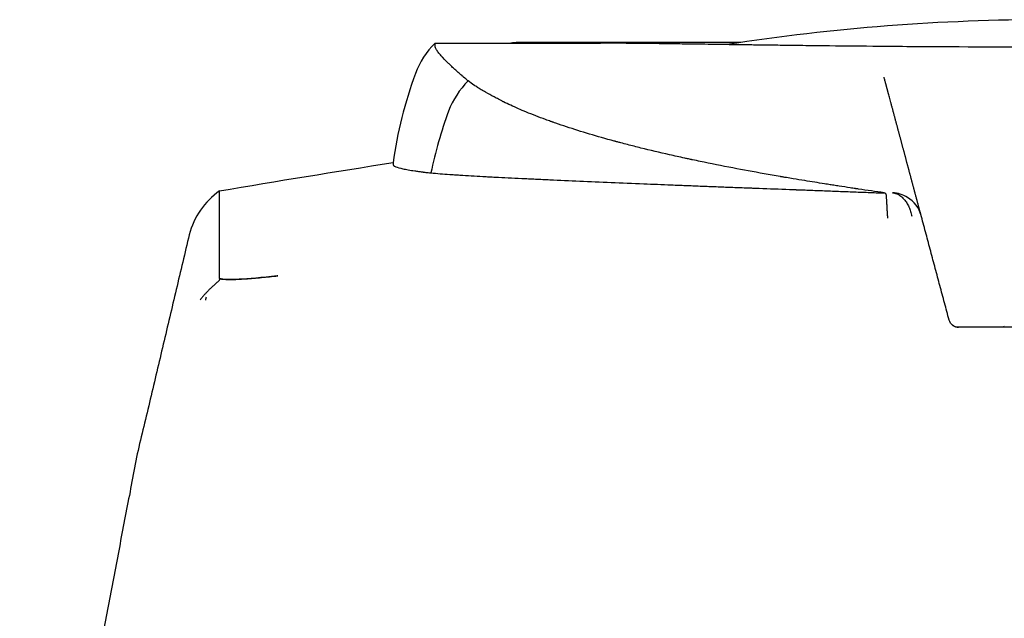
# Model space of a CAD drawing. Units: millimetres. Extents: x -432 to 6734, y 1865 to 7462.
# Drawn here: x 2855 to 2905, y 3080 to 3111 of the extents above; entities that cross this region are included whole.
import ezdxf

# ---------------------------------------------------------------- set-up
doc = ezdxf.new("R2010")
doc.units = ezdxf.units.MM
doc.layers.add('BM_Visible', color=7, linetype='Continuous')

# ---------------------------------------------------------------- blocks, each defined once
blk = doc.blocks.new('*E6')
at = {"layer": 'BM_Visible'}
for p, q in [((471.025, 1168.12), (471.013, 1168.13)), ((595.297, 1155.547), (496.065, 1155.547))]:
    blk.add_line(p, q, dxfattribs=at)
for centre, radius, start, end in [((500.695, 1064.072), 107.175, 90.00773, 98.83823), ((472.247, 1167.071), 4.161, 134.3439, 159.901), ((473.551, 1168.337), 1.745, 89.6106, 101.6445), ((488.847, 1160.929), 21.861, 159.735, 172.0999), ((473.959, 1165.136), 4.185, 134.5209, 159.8561), ((490.584, 1158.958), 21.921, 159.6619, 168.2411), ((460.645, 1159.259), 3.989, 125.4386, 165.3157), ((492.262, 1162.27), 0.133, 46.1364, 92.4612), ((492.625, 1160.838), 1.578, 58.272, 87.6531), ((492.628, 1160.848), 1.568, 58.1768, 87.752), ((492.628, 1160.832), 1.581, 15.2204, 58.4877), ((496.065, 1156.047), 0.5, 233.3679, 270.0032)]:
    blk.add_arc(centre, radius, start, end, dxfattribs=at)
at = {"layer": 'BM_Visible', "extrusion": (0, 0, -1)}
for centre, radius, start, end in [((-561.167, 559.889), 611.331, 80.315977, 81.157793), ((-784.545, 1160.902), 326.218, 359.49665, 0.2821), ((-492.251, 1162.284), 0.131, 93.9522, 141.1412), ((-496.065, 1156.047), 0.5, 270, 345), ((-498.194, 1156.047), 0.5, 245.905, 269.9907)]:
    blk.add_arc(centre, radius, start, end, dxfattribs=at)
at = {"layer": 'BM_Visible'}
for points, knots in [([(469.339, 1169.918), (469.339, 1169.931), (469.339, 1169.949), (469.339, 1169.973), (469.339, 1169.992), (469.339, 1170.016), (469.339, 1170.035), (469.339, 1170.047)], [0, 0, 0, 0, 0.2857143, 0.4285714, 0.5714286, 0.7142857, 1, 1, 1, 1]), ([(471.013, 1168.13), (470.94, 1168.194), (470.868, 1168.256), (470.779, 1168.33), (470.763, 1168.343), (470.744, 1168.36), (470.74, 1168.363), (470.734, 1168.368), (470.732, 1168.369), (470.729, 1168.372), (470.729, 1168.372), (470.727, 1168.374), (470.727, 1168.374), (470.726, 1168.375), (470.725, 1168.375), (470.717, 1168.382), (470.71, 1168.388), (470.673, 1168.42), (470.643, 1168.446), (470.583, 1168.499), (470.552, 1168.526), (470.492, 1168.58), (470.463, 1168.606), (470.378, 1168.683), (470.324, 1168.731), (470.22, 1168.827), (470.17, 1168.874), (470.074, 1168.965), (470.028, 1169.009), (469.898, 1169.138), (469.82, 1169.218), (469.748, 1169.295), (469.746, 1169.297), (469.742, 1169.301), (469.739, 1169.304), (469.733, 1169.311), (469.729, 1169.315), (469.716, 1169.329), (469.708, 1169.338), (469.684, 1169.365), (469.668, 1169.382), (469.623, 1169.434), (469.595, 1169.467), (469.543, 1169.53), (469.52, 1169.56), (469.477, 1169.618), (469.458, 1169.645), (469.424, 1169.697), (469.409, 1169.722), (469.383, 1169.768), (469.373, 1169.79), (469.359, 1169.823), (469.355, 1169.834), (469.35, 1169.849), (469.348, 1169.855), (469.347, 1169.86), (469.347, 1169.86), (469.347, 1169.86), (469.347, 1169.86), (469.347, 1169.861), (469.347, 1169.861), (469.347, 1169.862), (469.347, 1169.862), (469.346, 1169.864), (469.346, 1169.865), (469.346, 1169.868), (469.346, 1169.87), (469.343, 1169.889), (469.341, 1169.904), (469.339, 1169.918)], [0, 0, 0, 0, 2.092072, 2.092072, 2.549399, 2.549399, 2.659632, 2.659632, 2.714134, 2.714134, 2.741232, 2.741232, 2.754742, 2.754742, 2.768388, 2.768388, 2.989071, 2.989071, 3.905971, 3.905971, 4.894895, 4.894895, 5.88751, 5.88751, 7.797739, 7.797739, 9.727269, 9.727269, 11.674155, 11.674155, 15.538854, 15.538854, 15.659074, 15.659074, 15.779369, 15.779369, 16.019965, 16.019965, 16.501185, 16.501185, 17.463737, 17.463737, 19.389312, 19.389312, 21.305748, 21.305748, 23.22692, 23.22692, 25.1268, 25.1268, 27.053161, 27.053161, 28.115052, 28.115052, 28.641812, 28.641812, 28.65815, 28.65815, 28.672312, 28.672312, 28.700626, 28.700626, 28.757212, 28.757212, 28.870222, 28.870222, 29.095588, 29.095588, 30.867201, 30.867201, 30.867201, 30.867201]), ([(523.58, 1170.047), (523.134, 1170.047), (522.605, 1170.043), (521.383, 1170.032), (520.514, 1170.021), (519.243, 1170.004), (518.728, 1169.997), (518.195, 1169.989), (517.951, 1169.986), (517.702, 1169.982), (517.647, 1169.982), (517.586, 1169.981), (517.508, 1169.98), (517.462, 1169.979), (517.424, 1169.978), (517.372, 1169.978), (517.278, 1169.976), (517.213, 1169.975), (517.139, 1169.974), (517.081, 1169.974), (517.025, 1169.973), (516.97, 1169.972), (516.895, 1169.971), (516.823, 1169.97), (516.739, 1169.969), (516.634, 1169.967), (516.535, 1169.966), (516.385, 1169.964), (516.299, 1169.963), (516.148, 1169.961), (516.032, 1169.959), (515.909, 1169.957), (515.789, 1169.956), (515.667, 1169.954), (515.546, 1169.952), (515.421, 1169.951), (515.296, 1169.949), (515.174, 1169.947), (515.022, 1169.945), (514.861, 1169.943), (514.658, 1169.941), (514.549, 1169.939), (514.452, 1169.938), (514.339, 1169.937), (514.163, 1169.934), (514.037, 1169.933), (513.906, 1169.931), (513.71, 1169.929), (513.517, 1169.926), (513.254, 1169.923), (512.596, 1169.915), (511.917, 1169.907), (510.813, 1169.896), (509.685, 1169.884), (508.236, 1169.872), (507.35, 1169.866), (506.757, 1169.862), (506.156, 1169.858), (505.559, 1169.855), (504.955, 1169.852), (503.44, 1169.846), (501.91, 1169.843), (498.224, 1169.843), (495.152, 1169.855), (491.383, 1169.887), (489.565, 1169.906), (488.367, 1169.92), (487.842, 1169.926), (487.649, 1169.929), (487.453, 1169.931), (487.322, 1169.933), (487.098, 1169.936), (486.873, 1169.938), (486.624, 1169.942), (486.467, 1169.944), (486.308, 1169.946), (486.186, 1169.947), (486.063, 1169.949), (485.939, 1169.951), (485.814, 1169.952), (485.693, 1169.954), (485.57, 1169.956), (485.451, 1169.957), (485.328, 1169.959), (485.211, 1169.961), (485.091, 1169.962), (484.975, 1169.964), (484.855, 1169.966), (484.754, 1169.967), (484.71, 1169.968), (484.621, 1169.969), (484.551, 1169.97), (484.449, 1169.971), (484.39, 1169.972), (484.335, 1169.973), (484.278, 1169.974), (484.22, 1169.974), (484.161, 1169.975), (484.108, 1169.976), (484.031, 1169.977), (483.98, 1169.978), (483.935, 1169.978), (483.891, 1169.979), (483.803, 1169.98), (483.726, 1169.981), (483.657, 1169.982), (483.518, 1169.984), (483.162, 1169.989), (482.844, 1169.994), (482.32, 1170.001), (482.019, 1170.005), (480.847, 1170.021), (480.055, 1170.031), (478.986, 1170.041), (478.636, 1170.044), (478.127, 1170.046), (477.947, 1170.047), (477.78, 1170.047)], [0, 0, 0, 0, 0.0625, 0.0625, 0.125, 0.140625, 0.1640625, 0.1640625, 0.1796875, 0.1816406, 0.1816406, 0.1835937, 0.1855469, 0.1870117, 0.1870117, 0.1884766, 0.1904297, 0.1933594, 0.1933594, 0.1953125, 0.1972656, 0.1972656, 0.1992187, 0.2021484, 0.2021484, 0.2050781, 0.2089844, 0.2089844, 0.2148437, 0.2148437, 0.21875, 0.2226562, 0.2226562, 0.2265625, 0.2304687, 0.2304687, 0.234375, 0.2382812, 0.2382812, 0.2441406, 0.2480469, 0.2509766, 0.2509766, 0.2539062, 0.2578125, 0.2617187, 0.2617187, 0.265625, 0.2734375, 0.2734375, 0.28125, 0.3125, 0.3125, 0.34375, 0.375, 0.390625, 0.390625, 0.40625, 0.421875, 0.421875, 0.4375, 0.5, 0.5, 0.625, 0.65625, 0.703125, 0.7265625, 0.7265625, 0.734375, 0.7382812, 0.7382812, 0.7421875, 0.7519531, 0.7519531, 0.7578125, 0.7617187, 0.7617187, 0.765625, 0.7695312, 0.7695312, 0.7734375, 0.7773437, 0.7773437, 0.78125, 0.7851562, 0.7851562, 0.7890625, 0.7929687, 0.7929687, 0.7958984, 0.7958984, 0.7988281, 0.8007812, 0.8027344, 0.8027344, 0.8046875, 0.8066406, 0.8066406, 0.8085937, 0.8105469, 0.8120117, 0.8120117, 0.8134766, 0.8154297, 0.8183594, 0.8183594, 0.8203125, 0.828125, 0.84375, 0.84375, 0.8671875, 0.8671875, 0.9375, 0.9375, 0.9765625, 0.9765625, 1, 1, 1, 1]), ([(492.33, 1168.052), (492.322, 1168.083), (492.314, 1168.113), (492.29, 1168.201), (492.276, 1168.256), (492.262, 1168.308)], [-1, -1, -1, -1, -0.9166567, -0.9166567, -0.75, -0.75, -0.75, -0.75]), ([(492.261, 1162.414), (491.827, 1162.477), (491.393, 1162.539), (490.938, 1162.606), (490.917, 1162.609), (490.889, 1162.613), (490.881, 1162.614), (490.873, 1162.615), (490.872, 1162.615), (490.87, 1162.615), (490.869, 1162.616), (490.864, 1162.616), (490.862, 1162.617), (490.853, 1162.618), (490.847, 1162.619), (490.83, 1162.622), (490.818, 1162.623), (490.714, 1162.639), (490.621, 1162.653), (490.343, 1162.695), (490.157, 1162.723), (489.879, 1162.766), (489.786, 1162.78), (489.646, 1162.801), (489.6, 1162.808), (489.552, 1162.816), (489.55, 1162.816), (489.548, 1162.816), (489.547, 1162.816), (489.545, 1162.817), (489.544, 1162.817), (489.542, 1162.817), (489.54, 1162.818), (489.534, 1162.818), (489.531, 1162.819), (489.519, 1162.821), (489.511, 1162.822), (489.411, 1162.838), (489.318, 1162.853), (488.887, 1162.923), (488.548, 1162.978), (488.011, 1163.066), (487.814, 1163.099), (487.505, 1163.149), (487.394, 1163.168), (487.223, 1163.196), (487.164, 1163.206), (487.09, 1163.218), (487.075, 1163.221), (487.052, 1163.224), (487.045, 1163.226), (487.033, 1163.227), (487.03, 1163.228), (487.024, 1163.229), (487.022, 1163.229), (487.019, 1163.23), (487.018, 1163.23), (486.999, 1163.233), (486.982, 1163.236), (486.685, 1163.287), (486.41, 1163.336), (485.592, 1163.482), (485.06, 1163.58), (483.972, 1163.789), (483.418, 1163.9), (482.745, 1164.04), (482.611, 1164.068), (482.462, 1164.1), (482.446, 1164.103), (482.413, 1164.11), (482.396, 1164.114), (482.346, 1164.125), (482.313, 1164.132), (482.215, 1164.153), (482.149, 1164.167), (481.822, 1164.238), (481.564, 1164.295), (480.809, 1164.467), (480.322, 1164.582), (479.615, 1164.757), (479.383, 1164.815), (479.042, 1164.904), (478.929, 1164.933), (478.761, 1164.978), (478.705, 1164.993), (478.622, 1165.015), (478.594, 1165.022), (478.56, 1165.032), (478.553, 1165.034), (478.539, 1165.037), (478.532, 1165.039), (478.511, 1165.045), (478.498, 1165.048), (477.611, 1165.289), (476.799, 1165.531), (475.863, 1165.84), (475.681, 1165.902), (475.458, 1165.979), (475.413, 1165.995), (475.358, 1166.014), (475.347, 1166.018), (475.33, 1166.024), (475.325, 1166.026), (475.314, 1166.03), (475.308, 1166.032), (475.281, 1166.042), (475.259, 1166.049), (475.15, 1166.088), (475.063, 1166.12), (474.636, 1166.277), (474.309, 1166.404), (473.719, 1166.647), (473.453, 1166.763), (473.072, 1166.938), (472.948, 1166.997), (472.819, 1167.06), (472.812, 1167.063), (472.801, 1167.069), (472.797, 1167.071), (472.792, 1167.073), (472.791, 1167.073), (472.79, 1167.074), (472.789, 1167.074), (472.788, 1167.075), (472.788, 1167.075), (472.787, 1167.075), (472.787, 1167.075), (472.784, 1167.077), (472.781, 1167.079), (472.755, 1167.093), (472.732, 1167.105), (472.666, 1167.14), (472.622, 1167.164), (472.501, 1167.229), (472.424, 1167.27), (472.204, 1167.389), (472.061, 1167.467), (471.879, 1167.566), (471.839, 1167.588), (471.793, 1167.613), (471.786, 1167.617), (471.779, 1167.621), (471.778, 1167.621), (471.777, 1167.622), (471.777, 1167.622), (471.776, 1167.623), (471.775, 1167.623), (471.771, 1167.625), (471.767, 1167.628), (471.756, 1167.635), (471.748, 1167.64), (471.71, 1167.664), (471.679, 1167.683), (471.587, 1167.741), (471.526, 1167.78), (471.434, 1167.839), (471.403, 1167.858), (471.365, 1167.882), (471.357, 1167.887), (471.348, 1167.893), (471.347, 1167.893), (471.346, 1167.894), (471.345, 1167.895), (471.345, 1167.895), (471.344, 1167.895), (471.344, 1167.896), (471.344, 1167.896), (471.343, 1167.896), (471.342, 1167.897), (471.341, 1167.898), (471.34, 1167.899), (471.333, 1167.903), (471.327, 1167.907), (471.223, 1167.98), (471.124, 1168.05), (471.025, 1168.12)], [-16.199117, -16.199117, -16.199117, -16.199117, -15.550027, -15.550027, -15.518798, -15.518798, -15.507343, -15.507343, -15.506362, -15.506362, -15.50413, -15.50413, -15.499667, -15.499667, -15.49074, -15.49074, -15.472884, -15.472884, -15.329959, -15.329959, -15.043674, -15.043674, -14.900314, -14.900314, -14.82858, -14.82858, -14.826338, -14.826338, -14.824785, -14.824785, -14.823394, -14.823394, -14.82055, -14.82055, -14.814621, -14.814621, -14.801789, -14.801789, -14.652425, -14.652425, -14.10454, -14.10454, -13.785594, -13.785594, -13.60537, -13.60537, -13.510069, -13.510069, -13.485704, -13.485704, -13.47344, -13.47344, -13.467288, -13.467288, -13.464206, -13.464206, -13.462203, -13.462203, -13.433046, -13.433046, -12.966618, -12.966618, -12.03413, -12.03413, -11.011616, -11.011616, -10.756024, -10.756024, -10.724056, -10.724056, -10.692073, -10.692073, -10.628111, -10.628111, -10.500195, -10.500195, -9.988622, -9.988622, -8.975904, -8.975904, -8.469656, -8.469656, -8.216538, -8.216538, -8.089977, -8.089977, -8.026696, -8.026696, -8.010858, -8.010858, -7.99501, -7.99501, -7.963316, -7.963316, -5.954139, -5.954139, -5.455759, -5.455759, -5.331154, -5.331154, -5.300001, -5.300001, -5.284409, -5.284409, -5.268812, -5.268812, -5.206427, -5.206427, -4.95694, -4.95694, -3.959735, -3.959735, -3.065328, -3.065328, -2.618386, -2.618386, -2.590457, -2.590457, -2.576493, -2.576493, -2.573002, -2.573002, -2.571256, -2.571256, -2.569916, -2.569916, -2.568439, -2.568439, -2.556654, -2.556654, -2.464147, -2.464147, -2.288622, -2.288622, -1.975536, -1.975536, -1.39886, -1.39886, -1.238769, -1.238769, -1.212109, -1.212109, -1.209152, -1.209152, -1.207705, -1.207705, -1.206122, -1.206122, -1.188372, -1.188372, -1.15287, -1.15287, -1.010832, -1.010832, -0.726618, -0.726618, -0.584443, -0.584443, -0.548892, -0.548892, -0.544447, -0.544447, -0.542225, -0.542225, -0.541114, -0.541114, -0.540083, -0.540083, -0.537275, -0.537275, -0.531302, -0.531302, -0.502662, -0.502662, 0, 0, 0, 0]), ([(492.606, 1167.023), (492.582, 1167.114), (492.558, 1167.201), (492.524, 1167.328), (492.513, 1167.369), (492.502, 1167.409)], [-0.25, -0.25, -0.25, -0.25, -0.0833311, -0.0833311, -0.0000154, -0.0000154, -0.0000154, -0.0000154]), ([(467.194, 1163.934), (467.194, 1163.934), (467.194, 1163.934), (467.194, 1163.933), (467.194, 1163.933), (467.193, 1163.932), (467.193, 1163.932), (467.193, 1163.932), (467.193, 1163.932), (467.193, 1163.932), (467.193, 1163.931), (467.193, 1163.93), (467.193, 1163.929), (467.193, 1163.924), (467.193, 1163.92), (467.192, 1163.911), (467.192, 1163.906), (467.193, 1163.899), (467.193, 1163.897), (467.193, 1163.895), (467.193, 1163.895), (467.193, 1163.895), (467.193, 1163.894), (467.193, 1163.894), (467.193, 1163.894), (467.193, 1163.893), (467.193, 1163.892), (467.193, 1163.888), (467.193, 1163.885), (467.194, 1163.879), (467.194, 1163.876), (467.195, 1163.872), (467.195, 1163.871), (467.195, 1163.87), (467.195, 1163.87), (467.195, 1163.869), (467.195, 1163.869), (467.195, 1163.868), (467.195, 1163.868), (467.195, 1163.866), (467.195, 1163.864), (467.196, 1163.855), (467.197, 1163.848), (467.198, 1163.84)], [-17.755613, -17.755613, -17.755613, -17.755613, -17.737828, -17.737828, -17.460035, -17.460035, -17.390571, -17.390571, -17.32124, -17.32124, -17.182682, -17.182682, -16.628339, -16.628339, -14.408826, -14.408826, -12.189122, -12.189122, -11.634421, -11.634421, -11.495751, -11.495751, -11.426388, -11.426388, -11.356966, -11.356966, -11.079312, -11.079312, -9.96931, -9.96931, -8.85938, -8.85938, -8.582051, -8.582051, -8.512728, -8.512728, -8.443341, -8.443341, -8.304506, -8.304506, -7.749447, -7.749447, -5.530654, -5.530654, -5.530654, -5.530654]), ([(467.198, 1163.84), (467.199, 1163.836), (467.201, 1163.832), (467.204, 1163.824), (467.206, 1163.82), (467.21, 1163.813), (467.213, 1163.81), (467.217, 1163.806), (467.218, 1163.805), (467.22, 1163.803), (467.222, 1163.801), (467.227, 1163.797), (467.23, 1163.794), (467.245, 1163.783), (467.258, 1163.775), (467.289, 1163.758), (467.308, 1163.749), (467.413, 1163.707), (467.535, 1163.672), (467.778, 1163.62), (467.869, 1163.602), (468.069, 1163.567), (468.179, 1163.55), (468.359, 1163.523), (468.422, 1163.514), (468.551, 1163.496), (468.616, 1163.487), (468.699, 1163.477), (468.714, 1163.475), (468.744, 1163.471), (468.759, 1163.469), (468.804, 1163.463), (468.835, 1163.46), (468.904, 1163.451), (468.943, 1163.447), (469.029, 1163.437), (469.076, 1163.431), (469.124, 1163.425)], [-9.611119, -9.611119, -9.611119, -9.611119, -9.300825, -9.300825, -9.028748, -9.028748, -8.794888, -8.794888, -8.719263, -8.719263, -8.608728, -8.608728, -8.388181, -8.388181, -7.801087, -7.801087, -7.167628, -7.167628, -4.742381, -4.742381, -3.541034, -3.541034, -2.349043, -2.349043, -1.74143, -1.74143, -1.165576, -1.165576, -1.033604, -1.033604, -0.913326, -0.913326, -0.666553, -0.666553, -0.362113, -0.362113, 0, 0, 0, 0]), ([(469.124, 1163.425), (469.275, 1163.413), (469.432, 1163.401), (469.752, 1163.376), (469.914, 1163.364), (470.123, 1163.35), (470.164, 1163.347), (470.248, 1163.341), (470.292, 1163.338), (470.426, 1163.329), (470.517, 1163.324), (470.795, 1163.306), (470.988, 1163.294), (471.379, 1163.271), (471.578, 1163.259), (471.789, 1163.248), (471.796, 1163.247), (471.806, 1163.247), (471.809, 1163.247), (471.815, 1163.246), (471.818, 1163.246), (471.835, 1163.245), (471.847, 1163.244), (471.886, 1163.242), (471.912, 1163.241), (471.991, 1163.237), (472.043, 1163.234), (472.203, 1163.225), (472.31, 1163.219), (472.843, 1163.191), (473.291, 1163.169), (473.792, 1163.145), (473.821, 1163.144), (473.857, 1163.142), (473.864, 1163.141), (473.875, 1163.141), (473.879, 1163.141), (473.886, 1163.14), (473.889, 1163.14), (473.908, 1163.139), (473.922, 1163.139), (473.994, 1163.135), (474.053, 1163.133), (474.229, 1163.124), (474.348, 1163.119), (474.708, 1163.102), (474.952, 1163.091), (475.691, 1163.057), (476.2, 1163.035), (477.243, 1162.99), (477.777, 1162.967), (478.867, 1162.921), (479.422, 1162.898), (479.995, 1162.874)], [-24.078575, -24.078575, -24.078575, -24.078575, -22.361514, -22.361514, -20.742192, -20.742192, -20.363486, -20.363486, -19.954216, -19.954216, -19.136236, -19.136236, -17.502381, -17.502381, -15.931093, -15.931093, -15.882029, -15.882029, -15.857438, -15.857438, -15.832835, -15.832835, -15.734417, -15.734417, -15.537557, -15.537557, -15.143743, -15.143743, -14.355719, -14.355719, -11.306541, -11.306541, -11.120964, -11.120964, -11.074564, -11.074564, -11.051399, -11.051399, -11.02828, -11.02828, -10.9358, -10.9358, -10.565779, -10.565779, -9.825247, -9.825247, -8.353044, -8.353044, -5.484192, -5.484192, -2.701784, -2.701784, 0, 0, 0, 0]), ([(479.995, 1162.874), (480.453, 1162.855), (480.925, 1162.836), (481.469, 1162.814), (481.529, 1162.812), (481.618, 1162.808), (481.648, 1162.807), (481.693, 1162.805), (481.708, 1162.804), (481.731, 1162.803), (481.738, 1162.803), (481.753, 1162.803), (481.761, 1162.802), (481.888, 1162.797), (482.008, 1162.792), (482.372, 1162.778), (482.618, 1162.769), (483.108, 1162.75), (483.352, 1162.74), (483.724, 1162.726), (483.85, 1162.721), (484.103, 1162.711), (484.231, 1162.706), (484.608, 1162.692), (484.859, 1162.682), (485.241, 1162.668), (485.369, 1162.663), (485.529, 1162.657), (485.561, 1162.656), (485.61, 1162.654), (485.626, 1162.653), (485.658, 1162.652), (485.674, 1162.652), (485.755, 1162.649), (485.82, 1162.646), (486.392, 1162.625), (486.91, 1162.605), (487.504, 1162.583), (487.569, 1162.58), (487.667, 1162.577), (487.699, 1162.575), (487.748, 1162.574), (487.765, 1162.573), (487.789, 1162.572), (487.797, 1162.572), (487.814, 1162.571), (487.822, 1162.571), (487.96, 1162.566), (488.092, 1162.561), (488.487, 1162.546), (488.753, 1162.536), (489.29, 1162.516), (489.56, 1162.505), (490.096, 1162.485), (490.36, 1162.475), (490.899, 1162.455), (491.172, 1162.444), (491.716, 1162.424), (491.985, 1162.413), (492.256, 1162.403)], [-38.873577, -38.873577, -38.873577, -38.873577, -33.587666, -33.587666, -32.941035, -32.941035, -32.617651, -32.617651, -32.455942, -32.455942, -32.375083, -32.375083, -32.294597, -32.294597, -31.009324, -31.009324, -28.436541, -28.436541, -25.94341, -25.94341, -24.680798, -24.680798, -23.416693, -23.416693, -20.967615, -20.967615, -19.742603, -19.742603, -19.436297, -19.436297, -19.283135, -19.283135, -19.130122, -19.130122, -18.518186, -18.518186, -13.735138, -13.735138, -13.148846, -13.148846, -12.855676, -12.855676, -12.709085, -12.709085, -12.635873, -12.635873, -12.56287, -12.56287, -11.394572, -11.394572, -9.056471, -9.056471, -6.723066, -6.723066, -4.481693, -4.481693, -2.202362, -2.202362, 0, 0, 0, 0]), ([(458.331, 1162.508), (458.331, 1162.508), (458.331, 1162.508), (458.332, 1162.509), (458.332, 1162.509), (458.332, 1162.509)], [-136.60422, -136.60422, -136.60422, -136.60422, -136.523206, -136.523206, -134.538798, -134.538798, -134.538798, -134.538798]), ([(492.354, 1162.366), (492.355, 1162.35), (492.357, 1162.331), (492.359, 1162.303), (492.359, 1162.298), (492.362, 1162.265), (492.364, 1162.234), (492.369, 1162.157), (492.373, 1162.109), (492.377, 1162.043), (492.378, 1162.029), (492.382, 1161.974), (492.384, 1161.932), (492.391, 1161.831), (492.395, 1161.77), (492.401, 1161.674), (492.403, 1161.642), (492.406, 1161.583), (492.408, 1161.556), (492.414, 1161.459), (492.418, 1161.387), (492.426, 1161.252), (492.43, 1161.189), (492.434, 1161.126)], [0.141318, 0.141318, 0.141318, 0.141318, 0.2307373, 0.2307373, 0.2500495, 0.2500495, 0.3503923, 0.3503923, 0.467857, 0.467857, 0.500033, 0.500033, 0.5846629, 0.5846629, 0.6954136, 0.6954136, 0.7500165, 0.7500165, 0.7939349, 0.7939349, 0.9056559, 0.9056559, 1, 1, 1, 1]), ([(492.689, 1162.414), (492.712, 1162.412), (492.734, 1162.409), (492.785, 1162.4), (492.812, 1162.393), (492.865, 1162.377), (492.891, 1162.367), (492.942, 1162.346), (492.968, 1162.333), (493.02, 1162.305), (493.046, 1162.288), (493.097, 1162.254), (493.121, 1162.235), (493.17, 1162.194), (493.196, 1162.171), (493.244, 1162.124), (493.266, 1162.1), (493.334, 1162.021), (493.377, 1161.962), (493.438, 1161.865), (493.457, 1161.832), (493.494, 1161.763), (493.512, 1161.726), (493.544, 1161.653), (493.559, 1161.616), (493.588, 1161.54), (493.601, 1161.5), (493.637, 1161.381), (493.656, 1161.301), (493.671, 1161.218)], [0, 0, 0, 0, 0.054485, 0.054485, 0.121673, 0.121673, 0.184131, 0.184131, 0.247648, 0.247648, 0.313956, 0.313956, 0.376415, 0.376415, 0.444035, 0.444035, 0.506174, 0.506174, 0.635158, 0.635158, 0.697652, 0.697652, 0.7617, 0.7617, 0.821637, 0.821637, 0.88382, 0.88382, 1, 1, 1, 1]), ([(494.17, 1161.186), (494.169, 1161.189), (494.168, 1161.193), (494.166, 1161.199), (494.165, 1161.203), (494.164, 1161.21), (494.163, 1161.213), (494.161, 1161.22), (494.16, 1161.223), (494.158, 1161.23), (494.157, 1161.234), (494.155, 1161.24), (494.155, 1161.244), (494.154, 1161.247)], [0, 0, 0, 0, 0.1668067, 0.1668067, 0.3335579, 0.3335579, 0.500201, 0.500201, 0.6668921, 0.6668921, 0.8334745, 0.8334745, 1, 1, 1, 1]), ([(495.582, 1155.917), (495.503, 1156.21), (495.425, 1156.503), (495.268, 1157.089), (495.189, 1157.382), (495.032, 1157.967), (494.954, 1158.26), (494.797, 1158.845), (494.719, 1159.138), (494.562, 1159.723), (494.484, 1160.016), (494.327, 1160.601), (494.248, 1160.893), (494.17, 1161.186)], [0, 0, 0, 0, 0.166674, 0.166674, 0.333344, 0.333344, 0.500017, 0.500017, 0.666678, 0.666678, 0.83334, 0.83334, 1, 1, 1, 1]), ([(458.34, 1158.036), (458.389, 1158.018), (458.468, 1158.005), (458.668, 1157.991), (458.778, 1157.988), (459.016, 1157.99), (459.138, 1157.994), (459.395, 1158.006), (459.524, 1158.013), (459.727, 1158.027), (459.792, 1158.032), (459.868, 1158.037), (459.876, 1158.038), (459.893, 1158.039), (459.902, 1158.04), (459.927, 1158.042), (459.945, 1158.043), (459.996, 1158.047), (460.031, 1158.05), (460.198, 1158.064), (460.335, 1158.076), (460.739, 1158.114), (461.019, 1158.143), (461.316, 1158.176)], [0, 0, 0, 0, 0.0970412, 0.0970412, 0.1763657, 0.1763657, 0.2439854, 0.2439854, 0.3037474, 0.3037474, 0.3308271, 0.3308271, 0.3342261, 0.3342261, 0.3376329, 0.3376329, 0.3444391, 0.3444391, 0.3580246, 0.3580246, 0.4082604, 0.4082604, 0.5000596, 0.5000596, 0.5000596, 0.5000596]), ([(461.316, 1158.176), (461.305, 1158.175), (461.294, 1158.174), (459.698, 1157.997), (458.632, 1157.942), (458.355, 1158.031)], [0.4966191, 0.4966191, 0.4966191, 0.4966191, 0.4999379, 0.4999379, 0.9761538, 0.9761538, 0.9761538, 0.9761538]), ([(458.34, 1158.036), (458.34, 1158.035), (458.34, 1158.035), (458.34, 1158.031), (458.34, 1158.028), (458.34, 1158.02), (458.339, 1158.013), (458.337, 1158), (458.335, 1157.994), (458.33, 1157.98), (458.327, 1157.972), (458.321, 1157.962), (458.32, 1157.96), (458.317, 1157.956), (458.316, 1157.954), (458.312, 1157.948), (458.309, 1157.943), (458.299, 1157.93), (458.291, 1157.92), (458.271, 1157.897), (458.259, 1157.885), (458.232, 1157.858), (458.217, 1157.844), (458.181, 1157.811), (458.162, 1157.793), (458.132, 1157.766), (458.126, 1157.761), (458.114, 1157.75), (458.108, 1157.744), (458.088, 1157.727), (458.074, 1157.714), (458.039, 1157.682), (458.017, 1157.663), (457.971, 1157.622), (457.948, 1157.601), (457.903, 1157.559), (457.881, 1157.538), (457.838, 1157.497), (457.817, 1157.476), (457.752, 1157.413), (457.711, 1157.37), (457.63, 1157.285), (457.591, 1157.242), (457.514, 1157.155), (457.477, 1157.111), (457.404, 1157.023), (457.369, 1156.979), (457.338, 1156.938)], [-7.774288, -7.774288, -7.774288, -7.774288, -7.694534, -7.694534, -7.403063, -7.403063, -6.793044, -6.793044, -6.219417, -6.219417, -5.69118, -5.69118, -5.567269, -5.567269, -5.446431, -5.446431, -5.212732, -5.212732, -4.780472, -4.780472, -4.393686, -4.393686, -4.049137, -4.049137, -3.740678, -3.740678, -3.663668, -3.663668, -3.586751, -3.586751, -3.434147, -3.434147, -3.2127, -3.2127, -2.99127, -2.99127, -2.774698, -2.774698, -2.555725, -2.555725, -2.08878, -2.08878, -1.568186, -1.568186, -0.980312, -0.980312, -0.302121, -0.302121, -0.302121, -0.302121])]:
    blk.add_open_spline(points, degree=3, knots=knots, dxfattribs=at)
for points, degree in [([(469.339, 1170.047), (477.78, 1170.047)], 1), ([(484.941, 1170.083), (473.563, 1170.083)], 1), ([(492.502, 1167.409), (492.47, 1167.529), (492.44, 1167.643), (492.411, 1167.752), (492.382, 1167.857), (492.356, 1167.957), (492.33, 1168.052)], 1), ([(494.154, 1161.247), (494.042, 1161.663), (493.928, 1162.09), (493.81, 1162.53), (493.689, 1162.981), (493.565, 1163.445), (493.437, 1163.92), (493.307, 1164.407), (493.173, 1164.906), (493.036, 1165.418), (492.896, 1165.941), (492.753, 1166.476), (492.606, 1167.023)], 1), ([(456.786, 1160.27), (454.131, 1149.063), (451.955, 1137.742), (450.213, 1125.725), (449.06, 1114.841), (448.4, 1103.911), (448.132, 1091.735)], 1), ([(457.656, 1157.092), (457.638, 1157.039), (457.623, 1156.985), (457.611, 1156.93)], 3)]:
    blk.add_open_spline(points, degree=degree, dxfattribs=at)

msp = doc.modelspace()

# ---------------------------------------------------------------- block references
msp.add_blockref('*E6', (2406.839, 1939.589))

doc.saveas('drawing.dxf')
